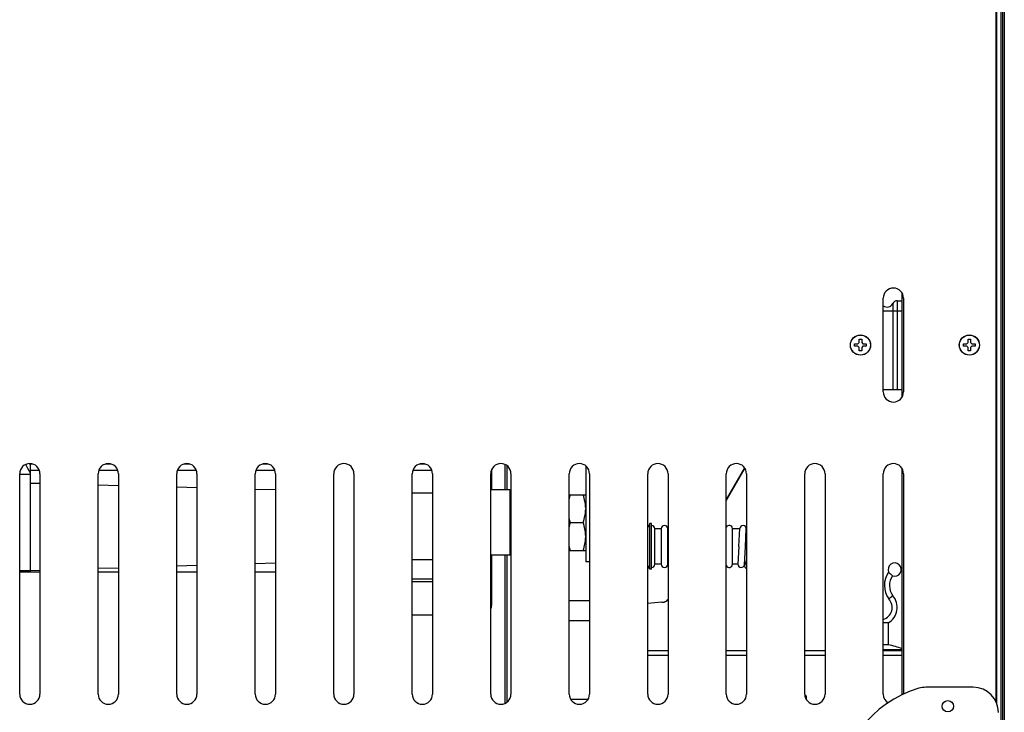
# Model space of a CAD drawing. Extents: x -1686 to 4120, y -1850 to 2563.
# Drawn here: x 468 to 857, y 1806 to 2080 of the extents above; entities that cross this region are included whole.
import ezdxf

# ---------------------------------------------------------------- set-up
doc = ezdxf.new("R2010")
doc.units = 0
doc.header["$LTSCALE"] = 65.395
doc.layers.get('0').update_dxf_attribs({"linetype": 'CONTINUOUS'})
doc.layers.add('ASSI', color=7, linetype='CONTINUOUS')
doc.layers.add('GEOM', color=7, linetype='CONTINUOUS')

msp = doc.modelspace()

# ---------------------------------------------------------------- linework, layer by layer
at = {"linetype": 'CONTINUOUS'}
for p, q in [((855.38, 1674.46), (855.38, 2434.86)), ((853.58, 2352.51), (853.58, 1810.2)), ((816.38, 1931.03), (816.38, 1971.88)), ((797.58, 1951.96), (798.88, 1951.96)), ((797.58, 1950.96), (797.58, 1951.96)), ((798.88, 1951.96), (799.38, 1952.46)), ((799.38, 1953.76), (800.38, 1953.76)), ((799.38, 1952.46), (799.38, 1953.76)), ((800.38, 1953.76), (800.38, 1952.46)), ((800.38, 1952.46), (800.88, 1951.96)), ((800.88, 1951.96), (802.18, 1951.96)), ((802.18, 1951.96), (802.18, 1950.96)), ((840.58, 1951.96), (841.88, 1951.96)), ((840.58, 1950.96), (840.58, 1951.96)), ((841.88, 1951.96), (842.38, 1952.46)), ((842.38, 1953.76), (843.38, 1953.76)), ((842.38, 1952.46), (842.38, 1953.76)), ((843.38, 1953.76), (843.38, 1952.46)), ((843.38, 1952.46), (843.88, 1951.96)), ((843.88, 1951.96), (845.18, 1951.96)), ((845.18, 1951.96), (845.18, 1950.96)), ((798.88, 1950.96), (797.58, 1950.96)), ((799.38, 1950.46), (798.88, 1950.96)), ((799.38, 1949.16), (799.38, 1950.46)), ((800.38, 1949.16), (799.38, 1949.16)), ((800.88, 1950.96), (800.38, 1950.46)), ((800.38, 1950.46), (800.38, 1949.16)), ((802.18, 1950.96), (800.88, 1950.96)), ((841.88, 1950.96), (840.58, 1950.96)), ((842.38, 1950.46), (841.88, 1950.96)), ((842.38, 1949.16), (842.38, 1950.46)), ((843.38, 1949.16), (842.38, 1949.16)), ((843.88, 1950.96), (843.38, 1950.46)), ((843.38, 1950.46), (843.38, 1949.16)), ((845.18, 1950.96), (843.88, 1950.96)), ((816.38, 1813.38), (816.38, 1902.58)), ((684.88, 1892.36), (691.38, 1892.36)), ((685.36, 1881.36), (690.4, 1881.36)), ((684.88, 1870.36), (691.38, 1870.36))]:
    msp.add_line(p, q, dxfattribs=at)
for points, knots in [([(684.87, 1890.68), (684.91, 1890.82), (685.05, 1891.38), (685.22, 1891.94), (685.36, 1892.36)], [0, 0, 0, 0, 0.24953, 1, 1, 1, 1]), ([(691.38, 1887.02), (691.37, 1887.47), (691.32, 1888.38), (691.05, 1890.17), (690.69, 1891.49), (690.4, 1892.36)], [0, 0, 0, 0, 0.248919, 0.498411, 1, 1, 1, 1]), ([(690.4, 1881.36), (690.69, 1882.22), (691.05, 1883.54), (691.32, 1885.33), (691.37, 1886.24), (691.38, 1886.69)], [0, 0, 0, 0, 0.501589, 0.751081, 1, 1, 1, 1]), ([(685.36, 1881.36), (685.31, 1881.49), (685.14, 1882.05), (684.98, 1882.61), (684.87, 1883.03)], [0, 0, 0, 0, 0.250511, 1, 1, 1, 1]), ([(684.87, 1879.68), (684.91, 1879.82), (685.05, 1880.38), (685.22, 1880.94), (685.36, 1881.36)], [0, 0, 0, 0, 0.24953, 1, 1, 1, 1]), ([(691.38, 1876.02), (691.37, 1876.47), (691.32, 1877.38), (691.05, 1879.17), (690.69, 1880.49), (690.4, 1881.36)], [0, 0, 0, 0, 0.248919, 0.498411, 1, 1, 1, 1]), ([(690.4, 1870.36), (690.69, 1871.22), (691.05, 1872.54), (691.32, 1874.33), (691.37, 1875.24), (691.38, 1875.69)], [0, 0, 0, 0, 0.501589, 0.751081, 1, 1, 1, 1]), ([(685.36, 1870.36), (685.31, 1870.49), (685.14, 1871.05), (684.98, 1871.61), (684.87, 1872.03)], [0, 0, 0, 0, 0.250511, 1, 1, 1, 1])]:
    msp.add_open_spline(points, degree=3, knots=knots, dxfattribs=at)
at = {"layer": 'ASSI', "linetype": 'CONTINUOUS'}
for p, q in [((471.98, 1900.36), (467.88, 1900.36)), ((661.38, 1894.26), (653.88, 1894.26)), ((661.38, 1894.26), (661.38, 1868.46)), ((716.75, 1880.96), (715.88, 1879.46)), ((717.38, 1880.96), (716.75, 1880.96)), ((716.75, 1862.96), (716.75, 1880.96)), ((717.38, 1862.96), (717.38, 1880.96)), ((721.19, 1878.96), (718.68, 1878.96)), ((718.68, 1864.96), (718.68, 1878.96)), ((721.19, 1878.96), (721.19, 1864.96)), ((723.88, 1878.96), (723.79, 1878.96)), ((723.79, 1864.96), (723.79, 1878.96)), ((752.19, 1878.96), (749.33, 1878.96)), ((749.33, 1864.96), (749.33, 1878.96)), ((751.84, 1871.98), (752.19, 1878.99)), ((754.44, 1871.84), (754.79, 1878.86)), ((751.84, 1871.98), (751.48, 1864.96)), ((754.07, 1864.77), (754.44, 1871.84)), ((630.88, 1866.71), (622.88, 1866.71)), ((661.38, 1868.46), (653.88, 1868.46)), ((754.87, 1866.4), (754.19, 1864.75)), ((471.98, 1862.36), (467.88, 1862.36)), ((475.88, 1862.48), (471.98, 1862.36)), ((506.88, 1863.44), (498.88, 1863.19)), ((537.88, 1864.4), (529.88, 1864.15)), ((568.88, 1865.36), (560.88, 1865.11)), ((716.75, 1862.96), (715.88, 1864.46)), ((717.38, 1862.96), (716.75, 1862.96)), ((721.19, 1864.96), (718.68, 1864.96)), ((723.88, 1864.96), (723.79, 1864.96)), ((751.48, 1864.96), (749.33, 1864.96)), ((808.88, 1831.26), (816.38, 1831.26)), ((808.88, 1830.86), (811.19, 1830.86))]:
    msp.add_line(p, q, dxfattribs=at)
for centre, radius in [((799.88, 1951.46), 4), ((799.88, 1951.46), 3.95), ((842.88, 1951.46), 4), ((842.88, 1951.46), 3.95), ((834.38, 1808.86), 2.25)]:
    msp.add_circle(centre, radius, dxfattribs=at)
for centre, radius, start, end in [((430.38, 1881.36), 46, 25.2605, 29.928), ((430.38, 1881.36), 47.5, 29.1339, 29.4418), ((661.38, 1899.26), 5, 270, 275.7416), ((717.38, 1878.96), 1.3, 0, 90), ((722.49, 1878.96), 1.3, 0, 180), ((748.03, 1878.96), 1.3, 0, 153.3952), ((753.49, 1878.93), 1.3, 357.0983, 177.0983), ((661.38, 1863.46), 5, 84.2584, 90), ((717.38, 1864.96), 1.3, 270, 0), ((722.49, 1864.96), 1.3, 180, 0), ((748.03, 1864.96), 1.3, 206.6048, 0), ((752.78, 1864.95), 1.3, 179.5479, 352.4379), ((752.38, 1856.96), 8, 76.906, 77.7775), ((755.43, 1864.35), 1.3, 162.2456, 244.7235), ((813.39, 1862.85), 2.6, 249.4174, 203.5906), ((818.32, 1856.56), 9, 144.3749, 216.3924), ((880.15, 1933.21), 99.4, 225.9204, 227.0875), ((818.32, 1856.56), 7, 146.6448, 215.6656), ((807.38, 1810.82), 22.54, 66.4462, 81.067)]:
    msp.add_arc(centre, radius, start, end, dxfattribs=at)
at = {"layer": 'GEOM', "linetype": 'CONTINUOUS'}
for p, q in [((856.68, 2434.06), (856.68, 1672.86)), ((856.68, 2434.06), (856.68, 1672.86)), ((855.99, 2431.06), (855.99, 1675.86)), ((853.38, 2352.08), (853.38, 1810.63)), ((808.88, 1932.96), (808.88, 1969.96)), ((812.62, 1967.82), (812.62, 1933.94)), ((814.41, 1968.94), (816.38, 1968.94)), ((814.41, 1968.94), (814.41, 1933.94)), ((816.88, 1969.96), (816.88, 1932.96)), ((808.88, 1964.94), (816.38, 1964.94)), ((808.88, 1933.94), (816.38, 1933.94)), ((471.98, 1904.54), (472.83, 1904.54)), ((471.98, 1904.54), (471.98, 1861.86)), ((475.67, 1901.91), (471.98, 1901.91)), ((506.67, 1901.91), (499.09, 1901.91)), ((501.93, 1904.54), (503.83, 1904.54)), ((537.67, 1901.91), (530.09, 1901.91)), ((532.93, 1904.54), (534.83, 1904.54)), ((568.67, 1901.91), (561.09, 1901.91)), ((563.93, 1904.54), (565.83, 1904.54)), ((630.67, 1901.91), (623.09, 1901.91)), ((625.93, 1904.54), (627.83, 1904.54)), ((654.24, 1902.3), (654.24, 1894.26)), ((659.56, 1894.26), (659.56, 1904.28)), ((660.38, 1894.26), (660.38, 1903.78)), ((691.38, 1903.78), (691.38, 1865.86)), ((754.12, 1903), (746.88, 1890.46)), ((754.24, 1902.81), (746.88, 1890.06)), ((467.88, 1813.66), (467.88, 1900.66)), ((475.88, 1900.66), (475.88, 1813.66)), ((498.88, 1813.66), (498.88, 1900.66)), ((506.88, 1900.66), (506.88, 1813.66)), ((529.88, 1813.66), (529.88, 1900.66)), ((537.88, 1900.66), (537.88, 1813.66)), ((560.88, 1813.66), (560.88, 1900.66)), ((568.88, 1900.66), (568.88, 1813.66)), ((591.88, 1813.66), (591.88, 1900.66)), ((599.88, 1900.66), (599.88, 1813.66)), ((622.88, 1813.66), (622.88, 1900.66)), ((630.88, 1900.66), (630.88, 1813.66)), ((653.88, 1813.66), (653.88, 1900.66)), ((661.88, 1900.66), (661.88, 1813.66)), ((684.88, 1813.66), (684.88, 1900.66)), ((692.88, 1900.66), (692.88, 1813.66)), ((715.88, 1813.66), (715.88, 1900.66)), ((723.88, 1900.66), (723.88, 1813.66)), ((746.88, 1813.66), (746.88, 1900.66)), ((754.88, 1900.66), (754.88, 1813.66)), ((777.88, 1813.66), (777.88, 1900.66)), ((785.88, 1900.66), (785.88, 1813.66)), ((808.88, 1813.66), (808.88, 1900.66)), ((816.88, 1900.66), (816.88, 1813.66)), ((475.88, 1896.76), (471.98, 1896.86)), ((506.88, 1895.92), (498.88, 1896.14)), ((537.88, 1895.09), (529.88, 1895.3)), ((568.88, 1894.25), (560.88, 1894.47)), ((622.88, 1893.08), (630.88, 1893.08)), ((721.19, 1878.96), (718.68, 1878.96)), ((723.88, 1878.96), (723.79, 1878.96)), ((752.19, 1878.96), (749.33, 1878.96)), ((654.24, 1868.46), (654.24, 1849.86)), ((659.56, 1810.03), (659.56, 1868.46)), ((660.38, 1810.53), (660.38, 1868.46)), ((692.88, 1865.86), (691.38, 1865.86)), ((721.19, 1864.96), (718.68, 1864.96)), ((723.88, 1864.96), (723.79, 1864.96)), ((751.48, 1864.96), (749.33, 1864.96)), ((754.19, 1864.75), (754.07, 1864.77)), ((475.88, 1861.86), (467.88, 1861.86)), ((506.88, 1861.86), (498.88, 1861.86)), ((537.88, 1861.86), (529.88, 1861.86)), ((568.88, 1861.86), (560.88, 1861.86)), ((630.88, 1859.05), (622.88, 1859.05)), ((622.88, 1858.17), (630.88, 1858.17)), ((654.24, 1849.86), (653.88, 1849.86)), ((684.88, 1850.56), (692.88, 1850.56)), ((721.49, 1849.9), (715.88, 1849.41)), ((630.88, 1844.86), (622.88, 1844.86)), ((692.88, 1842.56), (684.88, 1842.56)), ((810.86, 1841.86), (808.88, 1841.86)), ((810.88, 1841.79), (810.88, 1833.08)), ((810.88, 1833.08), (808.88, 1833.08)), ((715.88, 1830.86), (723.88, 1830.86)), ((715.88, 1829.06), (723.88, 1829.06)), ((746.88, 1830.86), (754.88, 1830.86)), ((746.88, 1829.06), (754.88, 1829.06)), ((777.88, 1830.86), (785.88, 1830.86)), ((777.88, 1829.06), (785.88, 1829.06)), ((808.88, 1829.06), (816.38, 1829.06)), ((811.19, 1830.86), (816.38, 1830.86)), ((844.38, 1816.36), (825.72, 1816.36)), ((778.38, 1812.96), (777.94, 1812.96)), ((778.38, 1811.96), (778.26, 1811.96)), ((778.38, 1812.96), (778.38, 1811.96)), ((692.28, 1811.56), (685.48, 1811.56))]:
    msp.add_line(p, q, dxfattribs=at)
for centre, radius, start, end in [((812.88, 1969.96), 4, 0, 180), ((810.38, 1968.94), 2.5, 232.6371, 333.6122), ((814.41, 1966.94), 2, 90, 153.6122), ((812.88, 1932.96), 4, 180, 0), ((471.88, 1900.66), 4, 0, 180), ((502.88, 1900.66), 4, 0, 180), ((533.88, 1900.66), 4, 0, 180), ((564.88, 1900.66), 4, 0, 180), ((595.88, 1900.66), 4, 0, 180), ((626.88, 1900.66), 4, 0, 180), ((657.88, 1900.66), 4, 0, 180), ((688.88, 1900.66), 4, 0, 180), ((719.88, 1900.66), 4, 0, 180), ((750.88, 1900.66), 4, 0, 180), ((781.88, 1900.66), 4, 0, 180), ((812.88, 1900.66), 4, 0, 180), ((752.38, 1856.96), 22, 83.4623, 83.7119), ((818.32, 1856.56), 9, 144.3749, 216.3924), ((818.32, 1856.56), 7, 146.6448, 215.6656), ((721.14, 1853.88), 4, 275, 313.1986), ((721.39, 1853.9), 4, 275, 308.8815), ((807.38, 1847.86), 5, 287.503, 42.3439), ((807.38, 1847.86), 7, 300, 41.3688), ((892.83, 1751.57), 128.9, 128.9225, 129.3676), ((899.38, 1743.49), 139.3, 128.5162, 128.928), ((814.27, 1842.77), 3.53, 195.0602, 196.1085), ((807.38, 1810.82), 22.54, 66.4594, 81.067), ((835.25, 1773.86), 43.87, 106.3369, 253.6631), ((825.72, 1806.36), 10, 90, 106.3369), ((471.88, 1813.66), 4, 180, 0), ((502.88, 1813.66), 4, 180, 0), ((533.88, 1813.66), 4, 180, 0), ((564.88, 1813.66), 4, 180, 0), ((595.88, 1813.66), 4, 180, 0), ((626.88, 1813.66), 4, 180, 0), ((657.88, 1813.66), 4, 180, 0), ((688.88, 1813.66), 4, 180, 0), ((719.88, 1813.66), 4, 180, 0), ((750.88, 1813.66), 4, 180, 0), ((781.88, 1813.66), 4, 180, 0), ((812.88, 1813.66), 4, 180, 239.2846)]:
    msp.add_arc(centre, radius, start, end, dxfattribs=at)
msp.add_ellipse((844.38, 1806.36), major_axis=(10, 0), ratio=0.999848, start_param=0, end_param=1.570796, dxfattribs=at)
msp.add_open_spline([(654.24, 1849.86), (654.24, 1849.65), (654.21, 1848.83), (654.06, 1848.02), (653.88, 1847.45)], degree=3, knots=[0, 0, 0, 0, 0.256936, 1, 1, 1, 1], dxfattribs=at)

doc.saveas('drawing.dxf')
